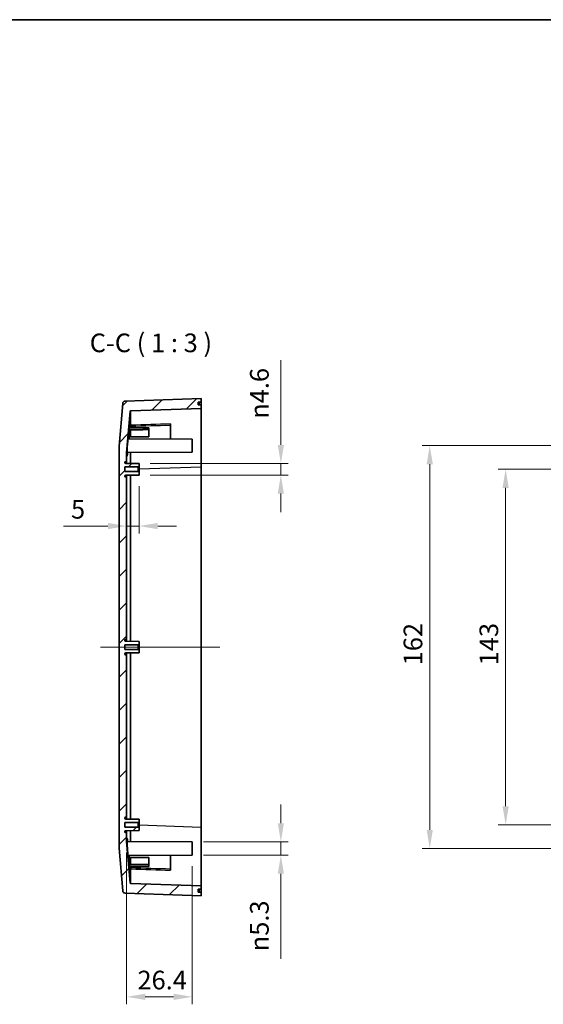
# Model space of a CAD drawing. Units: millimetres. Extents: x -29 to 5094, y 0 to 843.
# Drawn here: x 2533 to 2743, y 447 to 843 of the extents above; entities that cross this region are included whole.
import ezdxf

# ---------------------------------------------------------------- set-up
doc = ezdxf.new("R2010")
doc.units = ezdxf.units.MM
doc.header["$LTSCALE"] = 2.5
doc.layers.get('Defpoints').update_dxf_attribs({"lineweight": 25})
for name, color, linetype, lineweight in [('Border (ISO)', 7, 'Continuous', 35), ('Centerline (ISO)', 131, 'Continuous', 18), ('Dimension (ISO)', 7, 'Continuous', 18), ('Dimension (ISO) @ 1', 7, 'Continuous', 18), ('Hatch (ISO)', 1, 'Continuous', 18), ('Symbol (ISO)', 7, 'Continuous', 18), ('Visible (ISO)', 7, 'Continuous', 35), ('Visible Narrow (ISO)', 7, 'Continuous', 25)]:
    doc.layers.add(name, color=color, linetype=linetype, lineweight=lineweight)
doc.styles.add('Note Text (TK)', font='MS PGothic.ttf')
doc.dimstyles.new('Default - Method 1b (TK)', dxfattribs={"dimscale": 2.5, "dimtxt": 2.5, "dimasz": 2.5, "dimexe": 1, "dimexo": 1.5, "dimgap": 1, "dimtad": 1, "dimtoh": 1, "dimrnd": 1e-08, "dimdsep": 46, "dimtxsty": 'Note Text (TK)', "dimcen": 0.09, "dimdle": 5, "dimclrd": 100, "dimclre": 100, "dimclrt": 7, "dimadec": 1, "dimazin": 1, "dimtfac": 1, "dimtmove": 0, "dimatfit": 3, "dimfxl": 1, "dimtolj": 1, "dimlwd": -1, "dimlwe": -1, "dimarcsym": 0})

# ---------------------------------------------------------------- blocks, each defined once
blk = doc.blocks.new('図面枠 tk図枠')
at = {"layer": 'Border (ISO)'}
blk.add_line((14.5, 289), (405.5, 289), dxfattribs=at)
blk = doc.blocks.new('*D56')
at = {"layer": 'Defpoints', "color": 0}
for p in [(2580.71, 659.9), (2575.71, 639.37), (2575.71, 639.37)]:
    blk.add_point(p, dxfattribs=at)
at = {"layer": 'Dimension (ISO)', "color": 100}
for p, q in [((2580.71, 655.4), (2580.71, 636.37)), ((2568.21, 639.37), (2550.37, 639.37)), ((2580.71, 639.37), (2575.71, 639.37)), ((2588.21, 639.37), (2595.71, 639.37))]:
    blk.add_line(p, q, dxfattribs=at)
for points in [[(2568.21, 640.62), (2568.21, 638.12), (2575.71, 639.37)], [(2588.21, 640.62), (2588.21, 638.12), (2580.71, 639.37)]]:
    blk.add_solid(points, dxfattribs=at)
at = {"layer": 'Dimension (ISO)', "color": 7, "insert": (2553.37, 646.12), "char_height": 7.5, "attachment_point": 4, "style": 'Note Text (TK)'}
blk.add_mtext('\\A1;5', dxfattribs=at)
blk = doc.blocks.new('*D57')
at = {"layer": 'Defpoints', "color": 0}
for p in [(2580.71, 664.5), (2637.71, 664.5), (2580.71, 659.9)]:
    blk.add_point(p, dxfattribs=at)
at = {"layer": 'Dimension (ISO)', "color": 100}
for p, q in [((2637.71, 672), (2637.71, 706.13)), ((2585.21, 664.5), (2640.71, 664.5)), ((2637.71, 659.9), (2637.71, 664.5)), ((2585.21, 659.9), (2640.71, 659.9)), ((2637.71, 652.4), (2637.71, 644.9))]:
    blk.add_line(p, q, dxfattribs=at)
for points in [[(2636.46, 672), (2638.96, 672), (2637.71, 664.5)], [(2636.46, 652.4), (2638.96, 652.4), (2637.71, 659.9)]]:
    blk.add_solid(points, dxfattribs=at)
at = {"layer": 'Dimension (ISO)', "color": 7, "insert": (2629.07, 682.5), "char_height": 7.5, "attachment_point": 4, "rotation": 90, "style": 'Note Text (TK)'}
blk.add_mtext('\\A1;\\fAIGDT|b0|i0;n\\fＭＳ Ｐゴシック|b0|i0;4.6', dxfattribs=at)
blk = doc.blocks.new('*D58')
at = {"layer": 'Defpoints', "color": 0}
for p in [(2602.11, 512.35), (2637.71, 512.35), (2602.11, 507.05)]:
    blk.add_point(p, dxfattribs=at)
at = {"layer": 'Dimension (ISO)', "color": 100}
for p, q in [((2637.71, 519.85), (2637.71, 527.35)), ((2606.61, 512.35), (2640.71, 512.35)), ((2637.71, 512.35), (2637.71, 507.05)), ((2606.61, 507.05), (2640.71, 507.05)), ((2637.71, 499.55), (2637.71, 465.37))]:
    blk.add_line(p, q, dxfattribs=at)
for points in [[(2636.46, 519.85), (2638.96, 519.85), (2637.71, 512.35)], [(2636.46, 499.55), (2638.96, 499.55), (2637.71, 507.05)]]:
    blk.add_solid(points, dxfattribs=at)
at = {"layer": 'Dimension (ISO)', "color": 7, "insert": (2629.07, 468.37), "char_height": 7.5, "attachment_point": 4, "rotation": 90, "style": 'Note Text (TK)'}
blk.add_mtext('\\A1;{\\fAIGDT|b0|i0;\\ln}\\fＭＳ Ｐゴシック|b0|i0;5.3', dxfattribs=at)
blk = doc.blocks.new('*D59')
at = {"layer": 'Defpoints', "color": 0}
for p in [(2575.71, 512.54), (2602.11, 507.05), (2602.11, 450.05)]:
    blk.add_point(p, dxfattribs=at)
at = {"layer": 'Dimension (ISO)', "color": 100}
for p, q in [((2575.71, 508.04), (2575.71, 447.05)), ((2602.11, 502.55), (2602.11, 447.05)), ((2583.21, 450.05), (2594.61, 450.05))]:
    blk.add_line(p, q, dxfattribs=at)
for points in [[(2583.21, 451.3), (2583.21, 448.8), (2575.71, 450.05)], [(2594.61, 451.3), (2594.61, 448.8), (2602.11, 450.05)]]:
    blk.add_solid(points, dxfattribs=at)
at = {"layer": 'Dimension (ISO)', "color": 7, "insert": (2580.07, 456.8), "char_height": 7.5, "attachment_point": 4, "style": 'Note Text (TK)'}
blk.add_mtext('\\A1;26.4', dxfattribs=at)
blk = doc.blocks.new('*D60')
at = {"layer": 'Defpoints', "color": 0}
for p in [(2766.8, 671.7), (2697.55, 509.7), (2766.8, 509.7)]:
    blk.add_point(p, dxfattribs=at)
at = {"layer": 'Dimension (ISO)', "color": 100}
for p, q in [((2762.3, 671.7), (2694.55, 671.7)), ((2697.55, 664.2), (2697.55, 517.2)), ((2762.3, 509.7), (2694.55, 509.7))]:
    blk.add_line(p, q, dxfattribs=at)
for points in [[(2696.3, 664.2), (2698.8, 664.2), (2697.55, 671.7)], [(2696.3, 517.2), (2698.8, 517.2), (2697.55, 509.7)]]:
    blk.add_solid(points, dxfattribs=at)
at = {"layer": 'Dimension (ISO)', "color": 7, "insert": (2690.8, 583.37), "char_height": 7.5, "attachment_point": 4, "rotation": 90, "style": 'Note Text (TK)'}
blk.add_mtext('\\A1;162', dxfattribs=at)
blk = doc.blocks.new('*D61')
at = {"layer": 'Defpoints', "color": 0}
for p in [(2776.6, 662.2), (2728.05, 519.2), (2776.6, 519.2)]:
    blk.add_point(p, dxfattribs=at)
at = {"layer": 'Dimension (ISO)', "color": 100}
for p, q in [((2772.1, 662.2), (2725.05, 662.2)), ((2728.05, 654.7), (2728.05, 526.7)), ((2772.1, 519.2), (2725.05, 519.2))]:
    blk.add_line(p, q, dxfattribs=at)
for points in [[(2726.8, 654.7), (2729.3, 654.7), (2728.05, 662.2)], [(2726.8, 526.7), (2729.3, 526.7), (2728.05, 519.2)]]:
    blk.add_solid(points, dxfattribs=at)
at = {"layer": 'Dimension (ISO)', "color": 7, "insert": (2721.3, 583.37), "char_height": 7.5, "attachment_point": 4, "rotation": 90, "style": 'Note Text (TK)'}
blk.add_mtext('\\A1;143', dxfattribs=at)

msp = doc.modelspace()

# ---------------------------------------------------------------- hatches: boundary and pattern name
at = {"layer": 'Hatch (ISO)'}
h = msp.add_hatch(dxfattribs=at)
h.set_pattern_fill('ANSI31', color=256, scale=76.2, style=0)
h.set_pattern_definition([(45, (1902.753, -24), (-6.73519, 6.73519), [])])
edge = h.paths.add_edge_path()
edge.add_line((2604.5118, 493.2961), (2604.5118, 492.1961))
edge.add_line((2604.5118, 492.1961), (2605.7118, 492.1961))
edge.add_line((2605.7118, 492.1961), (2605.7118, 490.6961))
edge.add_line((2605.7118, 490.6961), (2575.099, 491.7651))
edge.add_ellipse((2575.1339, 492.7645), major_axis=(-0.9966, -0.0828), ratio=1, start_angle=0, end_angle=83.252989, ccw=False)
edge.add_line((2574.1373, 492.6817), (2572.7118, 509.8485))
edge.add_line((2572.7118, 509.8485), (2572.7118, 671.5437))
edge.add_line((2572.7118, 671.5437), (2574.1373, 688.7104))
edge.add_ellipse((2575.1339, 688.6277), major_axis=(-0.0349, 0.9994), ratio=1, start_angle=0, end_angle=83.252989, ccw=False)
edge.add_line((2575.099, 689.627), (2605.7118, 690.6961))
edge.add_line((2605.7118, 690.6961), (2605.7118, 689.1961))
edge.add_line((2605.7118, 689.1961), (2604.5118, 689.1961))
edge.add_line((2604.5118, 689.1961), (2604.5118, 688.0961))
edge.add_line((2604.5118, 688.0961), (2605.7118, 688.0961))
edge.add_line((2605.7118, 688.0961), (2605.7118, 686.6961))
edge.add_line((2605.7118, 686.6961), (2577.3774, 685.7066))
edge.add_ellipse((2577.3878, 685.4068), major_axis=(-0.299, 0.0248), ratio=1, start_angle=276.747011, end_angle=360)
edge.add_line((2577.0889, 685.4316), (2575.7118, 668.8484))
edge.add_line((2575.7118, 668.8484), (2575.7118, 665.5461))
edge.add_ellipse((2575.4118, 665.5461), major_axis=(0, -0.3), ratio=1, start_angle=0, end_angle=90, ccw=False)
edge.add_line((2575.4118, 665.2461), (2575.3318, 665.2461))
edge.add_ellipse((2575.3318, 664.8761), major_axis=(-0.37, 0), ratio=1, start_angle=270, end_angle=360)
edge.add_ellipse((2575.3313, 664.8942), major_axis=(-0.0019, -0.37), ratio=1, start_angle=273.115949, end_angle=360)
edge.add_line((2575.3294, 664.5242), (2580.7118, 664.4961))
edge.add_line((2580.7118, 664.4961), (2580.7118, 663.4461))
edge.add_line((2580.7118, 663.4461), (2580.4118, 663.1461))
edge.add_line((2580.4118, 663.1461), (2574.9618, 663.1461))
edge.add_line((2574.9618, 663.1461), (2574.9618, 661.2461))
edge.add_line((2574.9618, 661.2461), (2580.4118, 661.2461))
edge.add_line((2580.4118, 661.2461), (2580.7118, 660.9461))
edge.add_line((2580.7118, 660.9461), (2580.7118, 659.8961))
edge.add_line((2580.7118, 659.8961), (2575.3294, 659.8679))
edge.add_ellipse((2575.3313, 659.4979), major_axis=(-0.3696, 0.0182), ratio=1, start_angle=273.115949, end_angle=360)
edge.add_ellipse((2575.3318, 659.5161), major_axis=(0, -0.37), ratio=1, start_angle=270, end_angle=360)
edge.add_line((2575.3318, 659.1461), (2575.4118, 659.1461))
edge.add_ellipse((2575.4118, 658.8461), major_axis=(0.3, 0), ratio=1, start_angle=0, end_angle=90, ccw=False)
edge.add_line((2575.7118, 658.8461), (2575.7118, 594.0461))
edge.add_ellipse((2575.4118, 594.0461), major_axis=(0, -0.3), ratio=1, start_angle=0, end_angle=90, ccw=False)
edge.add_line((2575.4118, 593.7461), (2575.3318, 593.7461))
edge.add_ellipse((2575.3318, 593.3761), major_axis=(-0.37, 0), ratio=1, start_angle=270, end_angle=360)
edge.add_ellipse((2575.3313, 593.3942), major_axis=(-0.0019, -0.37), ratio=1, start_angle=273.115949, end_angle=360)
edge.add_line((2575.3294, 593.0242), (2580.7118, 592.9961))
edge.add_line((2580.7118, 592.9961), (2580.7118, 591.9461))
edge.add_line((2580.7118, 591.9461), (2580.4118, 591.6461))
edge.add_line((2580.4118, 591.6461), (2574.9618, 591.6461))
edge.add_line((2574.9618, 591.6461), (2574.9618, 589.7461))
edge.add_line((2574.9618, 589.7461), (2580.4118, 589.7461))
edge.add_line((2580.4118, 589.7461), (2580.7118, 589.4461))
edge.add_line((2580.7118, 589.4461), (2580.7118, 588.3961))
edge.add_line((2580.7118, 588.3961), (2575.3294, 588.3679))
edge.add_ellipse((2575.3313, 587.9979), major_axis=(-0.3696, 0.0182), ratio=1, start_angle=273.115949, end_angle=360)
edge.add_ellipse((2575.3318, 588.0161), major_axis=(0, -0.37), ratio=1, start_angle=270, end_angle=360)
edge.add_line((2575.3318, 587.6461), (2575.4118, 587.6461))
edge.add_ellipse((2575.4118, 587.3461), major_axis=(0.3, 0), ratio=1, start_angle=0, end_angle=90, ccw=False)
edge.add_line((2575.7118, 587.3461), (2575.7118, 522.5461))
edge.add_ellipse((2575.4118, 522.5461), major_axis=(0, -0.3), ratio=1, start_angle=0, end_angle=90, ccw=False)
edge.add_line((2575.4118, 522.2461), (2575.3318, 522.2461))
edge.add_ellipse((2575.3318, 521.8761), major_axis=(-0.37, 0), ratio=1, start_angle=270, end_angle=360)
edge.add_ellipse((2575.3313, 521.8942), major_axis=(-0.0019, -0.37), ratio=1, start_angle=273.115949, end_angle=360)
edge.add_line((2575.3294, 521.5242), (2580.7118, 521.4961))
edge.add_line((2580.7118, 521.4961), (2580.7118, 520.4461))
edge.add_line((2580.7118, 520.4461), (2580.4118, 520.1461))
edge.add_line((2580.4118, 520.1461), (2574.9618, 520.1461))
edge.add_line((2574.9618, 520.1461), (2574.9618, 518.2461))
edge.add_line((2574.9618, 518.2461), (2580.4118, 518.2461))
edge.add_line((2580.4118, 518.2461), (2580.7118, 517.9461))
edge.add_line((2580.7118, 517.9461), (2580.7118, 516.8961))
edge.add_line((2580.7118, 516.8961), (2575.3294, 516.8679))
edge.add_ellipse((2575.3313, 516.4979), major_axis=(-0.3696, 0.0182), ratio=1, start_angle=273.115949, end_angle=360)
edge.add_ellipse((2575.3318, 516.5161), major_axis=(0, -0.37), ratio=1, start_angle=270, end_angle=360)
edge.add_line((2575.3318, 516.1461), (2575.4118, 516.1461))
edge.add_ellipse((2575.4118, 515.8461), major_axis=(0.3, 0), ratio=1, start_angle=0, end_angle=90, ccw=False)
edge.add_line((2575.7118, 515.8461), (2575.7118, 512.5437))
edge.add_line((2575.7118, 512.5437), (2577.0889, 495.9605))
edge.add_ellipse((2577.3878, 495.9853), major_axis=(-0.0105, -0.2998), ratio=1, start_angle=276.747011, end_angle=360)
edge.add_line((2577.3774, 495.6855), (2605.7118, 494.6961))
edge.add_line((2605.7118, 494.6961), (2605.7118, 493.2961))
edge.add_line((2605.7118, 493.2961), (2604.5118, 493.2961))

# ---------------------------------------------------------------- linework, layer by layer
at = {"layer": 'Centerline (ISO)', "linetype": 'Continuous'}
msp.add_line((2565.2118, 590.6961), (2613.2118, 590.6961), dxfattribs=at)
at = {"layer": 'Visible (ISO)'}
for p, q in [((2605.7118, 690.6961), (2575.099, 689.627)), ((2604.5118, 689.1961), (2604.5118, 688.0961)), ((2604.5118, 689.1961), (2605.7118, 689.1961)), ((2605.7118, 689.1961), (2605.7118, 690.6961)), ((2605.7118, 689.1961), (2605.7118, 688.0961)), ((2574.1373, 688.7104), (2572.7118, 671.5437)), ((2575.7118, 668.8484), (2577.0889, 685.4316)), ((2577.3774, 685.7066), (2605.7118, 686.6961)), ((2605.7118, 688.0961), (2604.5118, 688.0961)), ((2605.7118, 686.6961), (2605.7118, 688.0961)), ((2605.7118, 663.2104), (2605.7118, 686.6961)), ((2584.7118, 678.9155), (2584.7118, 675.2481)), ((2593.4118, 679.996), (2593.4118, 680.4338)), ((2593.4118, 674.3916), (2593.4118, 679.996)), ((2602.1118, 674.3461), (2576.2799, 674.4813)), ((2602.1118, 674.3461), (2602.1118, 669.0461)), ((2572.7118, 671.5437), (2572.7118, 509.8485)), ((2572.7118, 671.5437), (2572.7118, 671.5437)), ((2575.3318, 665.2461), (2575.4118, 665.2461)), ((2575.7118, 665.5461), (2575.7118, 668.8484)), ((2575.7118, 664.5222), (2575.7118, 665.5461)), ((2575.8822, 668.9087), (2575.8821, 668.9087)), ((2602.1118, 669.0461), (2575.883, 668.9087)), ((2574.9618, 661.2461), (2574.9618, 663.1461)), ((2574.9618, 663.1461), (2580.4118, 663.1461)), ((2580.4118, 661.2461), (2574.9618, 661.2461)), ((2580.7118, 664.4961), (2575.3294, 664.5242)), ((2580.4118, 663.1461), (2580.7118, 663.4461)), ((2580.4118, 663.1461), (2580.4118, 661.2461)), ((2580.7118, 660.9461), (2580.4118, 661.2461)), ((2580.7118, 663.4461), (2580.7118, 664.4961)), ((2580.7118, 660.9461), (2580.7118, 663.4461)), ((2605.7118, 663.2104), (2605.7118, 518.1818)), ((2575.3294, 659.8679), (2580.7118, 659.8961)), ((2575.4118, 659.1461), (2575.3318, 659.1461)), ((2575.7118, 658.8461), (2575.7118, 659.8699)), ((2575.7118, 594.0461), (2575.7118, 658.8461)), ((2580.7118, 659.8961), (2580.7118, 660.9461)), ((2575.7118, 593.0222), (2575.7118, 594.0461)), ((2574.9618, 589.7461), (2574.9618, 591.6461)), ((2574.9618, 591.6461), (2580.4118, 591.6461)), ((2580.7118, 592.9961), (2575.3294, 593.0242)), ((2575.3318, 593.7461), (2575.4118, 593.7461)), ((2580.4118, 591.6461), (2580.7118, 591.9461)), ((2580.4118, 591.6461), (2580.4118, 589.7461)), ((2580.7118, 591.9461), (2580.7118, 592.9961)), ((2580.7118, 589.4461), (2580.7118, 591.9461)), ((2580.4118, 589.7461), (2574.9618, 589.7461)), ((2575.3294, 588.3679), (2580.7118, 588.3961)), ((2575.4118, 587.6461), (2575.3318, 587.6461)), ((2575.7118, 587.3461), (2575.7118, 588.3699)), ((2575.7118, 522.5461), (2575.7118, 587.3461)), ((2580.7118, 589.4461), (2580.4118, 589.7461)), ((2580.7118, 588.3961), (2580.7118, 589.4461)), ((2574.9618, 518.2461), (2574.9618, 520.1461)), ((2574.9618, 520.1461), (2580.4118, 520.1461)), ((2580.7118, 521.4961), (2575.3294, 521.5242)), ((2575.3318, 522.2461), (2575.4118, 522.2461)), ((2575.7118, 521.5222), (2575.7118, 522.5461)), ((2580.4118, 520.1461), (2580.7118, 520.4461)), ((2580.4118, 520.1461), (2580.4118, 518.2461)), ((2580.7118, 520.4461), (2580.7118, 521.4961)), ((2580.7118, 517.9461), (2580.7118, 520.4461)), ((2580.4118, 518.2461), (2574.9618, 518.2461)), ((2575.3294, 516.8679), (2580.7118, 516.8961)), ((2575.4118, 516.1461), (2575.3318, 516.1461)), ((2575.7118, 515.8461), (2575.7118, 516.8699)), ((2575.7118, 512.5437), (2575.7118, 515.8461)), ((2580.7118, 517.9461), (2580.4118, 518.2461)), ((2580.7118, 516.8961), (2580.7118, 517.9461)), ((2605.7118, 494.6961), (2605.7118, 518.1818)), ((2577.0889, 495.9605), (2575.7118, 512.5437)), ((2575.8823, 512.4834), (2575.8821, 512.4834)), ((2602.1118, 512.3461), (2575.8831, 512.4834)), ((2602.1118, 512.3461), (2602.1118, 507.0461)), ((2572.7118, 509.8485), (2574.1373, 492.6817)), ((2572.7118, 509.8485), (2572.7118, 509.8485)), ((2602.1118, 507.0461), (2576.2798, 506.9108)), ((2593.4118, 501.3961), (2593.4118, 507.0005)), ((2584.7118, 506.144), (2584.7118, 502.4766)), ((2593.4118, 500.9584), (2593.4118, 501.3961)), ((2605.7118, 494.6961), (2577.3774, 495.6855)), ((2575.099, 491.7651), (2605.7118, 490.6961)), ((2604.5118, 493.2961), (2604.5118, 492.1961)), ((2604.5118, 493.2961), (2605.7118, 493.2961)), ((2605.7118, 492.1961), (2604.5118, 492.1961)), ((2605.7118, 493.2961), (2605.7118, 494.6961)), ((2605.7118, 493.2961), (2605.7118, 492.1961)), ((2605.7118, 490.6961), (2605.7118, 492.1961))]:
    msp.add_line(p, q, dxfattribs=at)
for centre, radius, start, end in [((2575.1339, 688.6277), 1, 92, 175.252989), ((2577.3878, 685.4068), 0.3, 92, 175.252989), ((2575.3318, 664.8761), 0.37, 90, 180), ((2575.4118, 665.5461), 0.3, 270, 0), ((2575.3313, 664.8942), 0.37, 182.815949, 269.7), ((2575.3313, 659.4979), 0.37, 90.3, 177.184051), ((2575.3318, 659.5161), 0.37, 180, 270), ((2575.4118, 658.8461), 0.3, 0, 90), ((2575.4118, 594.0461), 0.3, 270, 0), ((2575.3318, 593.3761), 0.37, 90, 180), ((2575.3313, 593.3942), 0.37, 182.815949, 269.7), ((2575.3313, 587.9979), 0.37, 90.3, 177.184051), ((2575.3318, 588.0161), 0.37, 180, 270), ((2575.4118, 587.3461), 0.3, 0, 90), ((2575.3318, 521.8761), 0.37, 90, 180), ((2575.3313, 521.8942), 0.37, 182.815949, 269.7), ((2575.4118, 522.5461), 0.3, 270, 0), ((2575.3313, 516.4979), 0.37, 90.3, 177.184051), ((2575.3318, 516.5161), 0.37, 180, 270), ((2575.4118, 515.8461), 0.3, 0, 90), ((2577.3878, 495.9853), 0.3, 184.747011, 268), ((2575.1339, 492.7645), 1, 184.747011, 268)]:
    msp.add_arc(centre, radius, start, end, dxfattribs=at)
for points, knots in [([(2576.6015, 675.5592), (2576.6042, 675.6267), (2576.607, 675.6956), (2576.6234, 676.0615), (2576.6411, 676.3745), (2576.6853, 677.041), (2576.7121, 677.3886), (2576.7404, 677.7125), (2576.7566, 677.8973), (2576.7731, 678.0728), (2576.8063, 678.398), (2576.8227, 678.5468), (2576.8651, 678.895), (2576.8901, 679.0642), (2576.9344, 679.2876), (2576.9536, 679.3444), (2576.9872, 679.3478), (2577.0008, 679.2842), (2577.0114, 679.1369), (2577.0128, 679.1136), (2577.0141, 679.0886)], [-0.222901083, -0.222901083, -0.222901083, -0.222901083, -0.200416732, -0.200416732, -0.105564205, -0.105564205, 0, 0, 0, 0.060229667, 0.060229667, 0.120276284, 0.120276284, 0.218213721, 0.218213721, 0.312067591, 0.312067591, 0.414172264, 0.414172264, 0.431655153, 0.431655153, 0.431655153, 0.431655153]), ([(2577.0096, 677.837), (2577.0023, 677.5899), (2576.992, 677.3258), (2576.9626, 676.7106), (2576.9421, 676.3613), (2576.9, 675.7638), (2576.8798, 675.514), (2576.8586, 675.2854)], [-1.059500619, -1.059500619, -1.059500619, -1.059500619, -0.977191738, -0.977191738, -0.873012791, -0.873012791, -0.791477079, -0.791477079, -0.791477079, -0.791477079]), ([(2577.3162, 678.1106), (2577.2767, 678.1105), (2577.2373, 678.1032), (2577.1655, 678.0771), (2577.1329, 678.0586), (2577.0741, 678.0085), (2577.0512, 677.9768), (2577.0198, 677.9109), (2577.0107, 677.8743), (2577.0096, 677.837)], [-0.0454650174, -0.0454650174, -0.0454650174, -0.0454650174, -0.0347576543, -0.0347576543, -0.0243376536, -0.0243376536, -0.012389317, -0.012389317, -0.0000042814, -0.0000042814, -0.0000042814, -0.0000042814]), ([(2577.0142, 679.0886), (2577.0147, 679.0787), (2577.0177, 679.0686), (2577.0281, 679.0484), (2577.0356, 679.0383), (2577.0572, 679.0162), (2577.0777, 678.9986), (2577.1418, 678.9673), (2577.1766, 678.9557), (2577.2482, 678.9409), (2577.2845, 678.937), (2577.3209, 678.9369)], [-0.0609774741, -0.0609774741, -0.0609774741, -0.0609774741, -0.049252886, -0.049252886, -0.0376051625, -0.0376051625, -0.0230490554, -0.0230490554, -0.0109197528, -0.0109197528, 0, 0, 0, 0]), ([(2576.4404, 675.6027), (2576.4404, 675.6027), (2576.4382, 675.5965), (2576.4291, 675.5634), (2576.4194, 675.5203), (2576.3913, 675.368), (2576.3706, 675.2313), (2576.3207, 674.8507), (2576.2898, 674.5811), (2576.2244, 673.9536), (2576.189, 673.584), (2576.1186, 672.7976), (2576.0829, 672.371), (2576.0163, 671.5149), (2575.9847, 671.0746), (2575.9325, 670.2423), (2575.9115, 669.8398), (2575.8851, 669.1274), (2575.8793, 668.807), (2575.8845, 668.2908), (2575.8952, 668.0831), (2575.9177, 667.8858), (2575.9264, 667.8372), (2575.9341, 667.8063), (2575.9357, 667.8015), (2575.9357, 667.8015)], [0.06908906, 0.06908906, 0.06908906, 0.06908906, 0.09302402, 0.09302402, 0.14791337, 0.14791337, 0.24180573, 0.24180573, 0.36238285, 0.36238285, 0.48937187, 0.48937187, 0.61791385, 0.61791385, 0.74757707, 0.74757707, 0.87641112, 0.87641112, 1.00307991, 1.00307991, 1.12697794, 1.12697794, 1.18533989, 1.18533989, 1.20631774, 1.20631774, 1.20631774, 1.20631774]), ([(2576.8938, 675.2834), (2576.8717, 675.2835), (2576.8497, 675.2858), (2576.8067, 675.2946), (2576.7859, 675.301), (2576.7367, 675.3217), (2576.7065, 675.3396), (2576.6535, 675.3901), (2576.6333, 675.4204), (2576.6065, 675.4867), (2576.6002, 675.5228), (2576.6016, 675.5592)], [-0.0518393025, -0.0518393025, -0.0518393025, -0.0518393025, -0.0438210996, -0.0438210996, -0.0358135995, -0.0358135995, -0.0239485108, -0.0239485108, -0.0120854597, -0.0120854597, -0.0000020158, -0.0000020158, -0.0000020158, -0.0000020158]), ([(2575.9361, 513.5895), (2575.9361, 513.5895), (2575.9338, 513.5828), (2575.9253, 513.5472), (2575.9173, 513.5017), (2575.8992, 513.345), (2575.8901, 513.2074), (2575.8793, 512.8305), (2575.8801, 512.5673), (2575.8948, 511.9573), (2575.9095, 511.5989), (2575.9512, 510.8274), (2575.9791, 510.4027), (2576.0402, 509.5594), (2576.074, 509.1305), (2576.1438, 508.3036), (2576.1807, 507.8962), (2576.2509, 507.1751), (2576.2853, 506.85), (2576.3485, 506.3168), (2576.3785, 506.1008), (2576.4154, 505.8912), (2576.4266, 505.8392), (2576.4376, 505.7977), (2576.4404, 505.7895), (2576.4404, 505.7895)], [0.07559758, 0.07559758, 0.07559758, 0.07559758, 0.10094956, 0.10094956, 0.15624529, 0.15624529, 0.24741177, 0.24741177, 0.36253137, 0.36253137, 0.48504408, 0.48504408, 0.61265329, 0.61265329, 0.73922574, 0.73922574, 0.86945734, 0.86945734, 0.99779512, 0.99779512, 1.12609221, 1.12609221, 1.18680818, 1.18680818, 1.21434119, 1.21434119, 1.21434119, 1.21434119]), ([(2576.6016, 505.833), (2576.6008, 505.855), (2576.6027, 505.8769), (2576.612, 505.9192), (2576.6193, 505.9395), (2576.6438, 505.9879), (2576.6642, 506.0145), (2576.7189, 506.0608), (2576.7521, 506.0789), (2576.8217, 506.1025), (2576.8577, 506.1086), (2576.8938, 506.1087)], [-0.0489617885, -0.0489617885, -0.0489617885, -0.0489617885, -0.0413335814, -0.0413335814, -0.0338294219, -0.0338294219, -0.0224692885, -0.0224692885, -0.0108470641, -0.0108470641, 0, 0, 0, 0]), ([(2577.0141, 502.3036), (2577.0125, 502.272), (2577.0107, 502.2432), (2576.9992, 502.0981), (2576.9855, 502.0402), (2576.9496, 502.053), (2576.9276, 502.128), (2576.8776, 502.4073), (2576.8499, 502.6104), (2576.793, 503.1113), (2576.7645, 503.4018), (2576.7107, 504.0224), (2576.6859, 504.3448), (2576.6422, 504.998), (2576.6237, 505.3234), (2576.61, 505.6301), (2576.6073, 505.6917), (2576.6047, 505.7523), (2576.6021, 505.819), (2576.6018, 505.826), (2576.6015, 505.833)], [-0.632709958, -0.632709958, -0.632709958, -0.632709958, -0.610646223, -0.610646223, -0.509550809, -0.509550809, -0.405033263, -0.405033263, -0.299316845, -0.299316845, -0.19641261, -0.19641261, -0.098423454, -0.098423454, 0, 0, 0, 0.019742557, 0.019742557, 0.022064073, 0.022064073, 0.022064073, 0.022064073]), ([(2576.8586, 506.1067), (2576.8837, 505.8372), (2576.9071, 505.5392), (2576.9484, 504.9238), (2576.9661, 504.6119), (2576.9928, 504.0452), (2577.0025, 503.7923), (2577.0096, 503.5551)], [-1.081344863, -1.081344863, -1.081344863, -1.081344863, -0.985541772, -0.985541772, -0.89250073, -0.89250073, -0.813472247, -0.813472247, -0.813472247, -0.813472247]), ([(2577.0096, 503.5551), (2577.0102, 503.5346), (2577.0132, 503.5143), (2577.0237, 503.4751), (2577.0311, 503.4561), (2577.0544, 503.4118), (2577.0756, 503.3817), (2577.1372, 503.3305), (2577.172, 503.3117), (2577.2436, 503.2878), (2577.2798, 503.2817), (2577.3162, 503.2815)], [-0.0550615158, -0.0550615158, -0.0550615158, -0.0550615158, -0.0457678332, -0.0457678332, -0.0365326507, -0.0365326507, -0.0230530209, -0.0230530209, -0.0109240904, -0.0109240904, 0, 0, 0, 0]), ([(2577.3209, 502.4552), (2577.3009, 502.4552), (2577.2809, 502.454), (2577.2417, 502.4495), (2577.2225, 502.4462), (2577.1688, 502.4339), (2577.1363, 502.4225), (2577.0792, 502.3938), (2577.0558, 502.3761), (2577.024, 502.3399), (2577.0151, 502.3213), (2577.0142, 502.3036)], [-0.0484792538, -0.0484792538, -0.0484792538, -0.0484792538, -0.0425000847, -0.0425000847, -0.0364886603, -0.0364886603, -0.0249831104, -0.0249831104, -0.0123882585, -0.0123882585, -0.0000029709, -0.0000029709, -0.0000029709, -0.0000029709])]:
    msp.add_open_spline(points, degree=3, knots=knots, dxfattribs=at)
for points, weights in [([(2584.7118, 678.144), (2581.008, 678.1274), (2577.3162, 678.1106)], [1, 0.999966195567, 0.999988314809]), ([(2577.3209, 678.9369), (2581.0103, 678.9263), (2584.7118, 678.9155)], [0.999988336953, 0.999966241509, 1]), ([(2584.7118, 675.2481), (2580.796, 675.2657), (2576.8938, 675.2834)], [1, 0.999964287444, 0.999991081949]), ([(2576.8938, 506.1087), (2580.796, 506.1264), (2584.7118, 506.144)], [0.999991081959, 0.999964287487, 1]), ([(2577.3162, 503.2815), (2581.008, 503.2647), (2584.7118, 503.2481)], [0.999988314719, 0.999966195306, 1]), ([(2584.7118, 502.4766), (2581.0103, 502.4658), (2577.3209, 502.4552)], [1, 0.999966241706, 0.999988337021])]:
    msp.add_rational_spline(points, weights, degree=2, dxfattribs=at)
at = {"layer": 'Visible Narrow (ISO)'}
for p, q in [((2605.0118, 688.0961), (2605.0118, 689.1961)), ((2577.0096, 677.837), (2577.015, 677.883)), ((2575.3318, 664.5242), (2575.3318, 665.2461)), ((2575.4118, 665.2461), (2575.4118, 664.5238)), ((2575.8808, 668.5446), (2575.8807, 668.5443)), ((2580.7118, 662.3374), (2605.7118, 663.2104)), ((2575.3318, 659.1461), (2575.3318, 659.8679)), ((2575.4118, 659.8683), (2575.4118, 659.1461)), ((2577.0889, 659.8771), (2577.0889, 593.015)), ((2577.3774, 593.0135), (2577.3774, 659.8786)), ((2575.3318, 593.0242), (2575.3318, 593.7461)), ((2575.4118, 593.7461), (2575.4118, 593.0238)), ((2575.3318, 587.6461), (2575.3318, 588.3679)), ((2575.4118, 588.3683), (2575.4118, 587.6461)), ((2577.0889, 588.3771), (2577.0889, 521.515)), ((2577.3774, 521.5135), (2577.3774, 588.3786)), ((2575.3318, 521.5242), (2575.3318, 522.2461)), ((2575.4118, 522.2461), (2575.4118, 521.5238)), ((2605.7118, 518.1818), (2580.7118, 519.0548)), ((2575.3318, 516.1461), (2575.3318, 516.8679)), ((2575.4118, 516.8683), (2575.4118, 516.1461)), ((2577.015, 503.5092), (2577.0096, 503.5551)), ((2605.0118, 492.1961), (2605.0118, 493.2961))]:
    msp.add_line(p, q, dxfattribs=at)
for centre, major_axis, ratio, start_param, end_param in [((2577.3874, 679.7039), (-0.298, 0.0349), 0.70500647, 0.0765836, 1.64784018), ((2577.3874, 679.7039), (-0.3, 0), 0.75398878, 4.7616254, 6.20048928), ((2577.3874, 679.7039), (-0.0094, 0.2999), 0.03882948, 0.71628398, 2.35545322), ((2576.8471, 675.0817), (-0.298, 0.0348), 0.70501641, 0.07418326, 1.6476596), ((2576.8471, 506.3104), (-0.298, -0.0348), 0.70501641, 4.63552571, 6.20900205), ((2577.3874, 501.6883), (-0.298, -0.0349), 0.70500647, 4.63534513, 6.20660171), ((2577.3874, 501.6883), (-0.3, 0), 0.75398878, 0.08269603, 1.52155991), ((2577.3874, 501.6883), (0.0094, 0.2999), 0.03882948, 0.78613944, 2.42530868)]:
    msp.add_ellipse(centre, major_axis=major_axis, ratio=ratio, start_param=start_param, end_param=end_param, dxfattribs=at)
for points, knots in [([(2577.0889, 685.4316), (2577.0888, 685.4316), (2577.0885, 684.2802), (2577.0884, 681.2837), (2577.0884, 679.7225)], [-3.64303561, -3.64303561, -3.64303561, -3.64303561, -2.69343534, -1.98123514, -1.98123514, -1.98123514, -1.98123514]), ([(2577.3726, 679.9298), (2577.3727, 681.5094), (2577.3731, 682.8083), (2577.3737, 683.7654), (2577.3745, 685.0415), (2577.3758, 685.7066), (2577.3774, 685.7066)], [1.98123514, 1.98123514, 1.98123514, 1.98123514, 2.69343534, 2.69343534, 2.69343534, 3.64303561, 3.64303561, 3.64303561, 3.64303561]), ([(2576.5481, 675.1009), (2576.5422, 675.4017), (2576.5289, 675.601), (2576.5079, 675.686), (2576.507, 675.6893), (2576.4864, 675.7596), (2576.4607, 675.7216), (2576.4296, 675.5792), (2576.4292, 675.5774), (2576.3981, 675.4336), (2576.3624, 675.1909), (2576.3208, 674.8446), (2576.3181, 674.8225), (2576.2778, 674.48), (2576.2371, 674.087), (2576.1907, 673.5961), (2576.1858, 673.5436), (2576.1414, 673.0641), (2576.1014, 672.5995), (2576.057, 672.0408), (2576.0504, 671.9559), (2576.0193, 671.5531), (2575.9961, 671.2335), (2575.9593, 670.6807), (2575.9448, 670.4447), (2575.9252, 670.0893), (2575.9188, 669.9645), (2575.8951, 669.4625), (2575.8838, 669.1129), (2575.8783, 668.5246), (2575.8833, 668.2818), (2575.8996, 668.0206), (2575.9051, 667.9562), (2575.9194, 667.8331), (2575.9286, 667.7781), (2575.9415, 667.7245), (2575.9444, 667.714), (2575.9692, 667.6327), (2575.9951, 667.6152), (2576.0574, 667.6956), (2576.0947, 667.8147), (2576.1364, 668.0255), (2576.1403, 668.0459), (2576.1833, 668.2795), (2576.2226, 668.5666), (2576.2601, 668.9107)], [-3.73421145, -3.73421145, -3.73421145, -3.73421145, -3.56494414, -3.56494414, -3.55755507, -3.55755507, -3.3976956, -3.3976956, -3.39567814, -3.39567814, -3.23705302, -3.23705302, -3.22642422, -3.22642422, -3.07504008, -3.07504008, -3.05716111, -3.05716111, -2.91352374, -2.91352374, -2.88789559, -2.88789559, -2.79214115, -2.79214115, -2.7186444, -2.7186444, -2.67758538, -2.67758538, -2.54936643, -2.54936643, -2.42717679, -2.42717679, -2.38009711, -2.38009711, -2.32365972, -2.32365972, -2.30826559, -2.30826559, -2.19319322, -2.19319322, -2.05572804, -2.05572804, -2.0416524, -2.0416524, -1.89948734, -1.89948734, -1.89948734, -1.89948734]), ([(2576.5481, 675.1009), (2576.5417, 675.0565), (2576.5072, 675.015), (2576.4525, 674.986), (2576.4291, 674.9736), (2576.4019, 674.9636), (2576.3726, 674.9562), (2576.36, 674.9531), (2576.3471, 674.9504), (2576.3339, 674.9483)], [0, 0, 0, 0, 0.0453505901, 0.0453505901, 0.0453505901, 0.0647865573, 0.0647865573, 0.0647865573, 0.0730915703, 0.0730915703, 0.0730915703, 0.0730915703]), ([(2576.3786, 674.4808), (2576.419, 674.4875), (2576.5199, 674.5122), (2576.7349, 674.6165), (2576.8331, 674.7631), (2576.8455, 674.8696)], [-0.0772786043, -0.0772786043, -0.0772786043, -0.0772786043, -0.0647865573, -0.0453505901, 0, 0, 0, 0]), ([(2576.2602, 512.4814), (2576.2241, 512.8122), (2576.1863, 513.0905), (2576.1472, 513.3087), (2576.1457, 513.3169), (2576.1055, 513.5352), (2576.067, 513.6725), (2576.0246, 513.7409), (2576.0175, 513.7492), (2575.9897, 513.7689), (2575.9702, 513.7521), (2575.9369, 513.6605), (2575.9229, 513.5892), (2575.9066, 513.4494), (2575.9022, 513.4021), (2575.8901, 513.2375), (2575.8844, 513.1031), (2575.88, 512.837), (2575.8798, 512.7147), (2575.8838, 512.3104), (2575.8931, 511.9982), (2575.9149, 511.5035), (2575.923, 511.3416), (2575.9427, 510.9839), (2575.9547, 510.7867), (2575.9786, 510.4202), (2575.9901, 510.252), (2576.0182, 509.8573), (2576.0352, 509.6301), (2576.0901, 508.9277), (2576.13, 508.4577), (2576.1734, 507.9825), (2576.1772, 507.9419), (2576.2201, 507.4789), (2576.2588, 507.0935), (2576.302, 506.7078), (2576.3088, 506.6488), (2576.3464, 506.329), (2576.3754, 506.1154), (2576.411, 505.9048), (2576.4201, 505.8567), (2576.4488, 505.7241), (2576.4666, 505.6743), (2576.492, 505.6642), (2576.5009, 505.678), (2576.5289, 505.7911), (2576.5422, 505.9904), (2576.5481, 506.2913)], [-3.19838661, -3.19838661, -3.19838661, -3.19838661, -3.06165668, -3.06165668, -3.0562293, -3.0562293, -2.91565882, -2.91565882, -2.88695608, -2.88695608, -2.79966997, -2.79966997, -2.71770938, -2.71770938, -2.68197167, -2.68197167, -2.60485276, -2.60485276, -2.54896707, -2.54896707, -2.43279175, -2.43279175, -2.37920204, -2.37920204, -2.31744498, -2.31744498, -2.26634225, -2.26634225, -2.19818831, -2.19818831, -2.05424272, -2.05424272, -2.04068973, -2.04068973, -1.89826287, -1.89826287, -1.87140606, -1.87140606, -1.74697711, -1.74697711, -1.70216706, -1.70216706, -1.59886089, -1.59886089, -1.53289234, -1.53289234, -1.36362422, -1.36362422, -1.36362422, -1.36362422]), ([(2576.8455, 506.5225), (2576.8331, 506.629), (2576.7252, 506.7904), (2576.5005, 506.8875), (2576.3985, 506.9082), (2576.3791, 506.9113)], [-0.0907011531, -0.0907011531, -0.0907011531, -0.0907011531, -0.0453505766, -0.0194359614, -0.0134737222, -0.0134737222, -0.0134737222, -0.0134737222]), ([(2576.334, 506.444), (2576.3369, 506.4435), (2576.3808, 506.436), (2576.4874, 506.4008), (2576.5417, 506.3356), (2576.5481, 506.2913)], [0.0176010531, 0.0176010531, 0.0176010531, 0.0176010531, 0.0194359614, 0.0453505766, 0.0907011531, 0.0907011531, 0.0907011531, 0.0907011531]), ([(2577.0884, 501.6696), (2577.0884, 499.588), (2577.0885, 496.8167), (2577.0888, 495.9605), (2577.0889, 495.9605)], [-1.66180047, -1.66180047, -1.66180047, -1.66180047, -0.7122002, 0, 0, 0, 0]), ([(2577.3774, 495.6855), (2577.3762, 495.6856), (2577.3752, 496.0575), (2577.3744, 496.7842), (2577.3734, 497.753), (2577.3727, 499.3561), (2577.3726, 501.4624)], [0, 0, 0, 0, 0.7122002, 0.7122002, 0.7122002, 1.66180047, 1.66180047, 1.66180047, 1.66180047])]:
    msp.add_open_spline(points, degree=3, knots=knots, dxfattribs=at)
for points in [[(2577.0884, 679.7225), (2577.0637, 679.5112), (2577.0389, 679.2999), (2577.0142, 679.0887)], [(2577.0884, 678.0194), (2577.0884, 677.1639), (2577.0884, 676.2478), (2577.0884, 675.2825)], [(2577.3209, 678.9369), (2577.3425, 679.1219), (2577.3641, 679.3068), (2577.3858, 679.4917)], [(2593.4118, 680.4338), (2588.0654, 680.2658), (2582.719, 680.0978), (2577.3726, 679.9298)], [(2577.3729, 675.28), (2577.3727, 676.2784), (2577.3726, 677.2261), (2577.3726, 678.1108)], [(2577.3858, 679.4917), (2582.7278, 679.6599), (2588.0698, 679.8279), (2593.4118, 679.996)], [(2576.6016, 675.5591), (2576.5838, 675.4064), (2576.5659, 675.2536), (2576.5481, 675.1009)], [(2576.8455, 674.8696), (2576.8616, 675.0075), (2576.8777, 675.1455), (2576.8938, 675.2834)], [(2575.9339, 668.9092), (2575.9168, 668.778), (2575.8994, 668.6582), (2575.8819, 668.5513)], [(2577.0886, 668.915), (2577.0887, 667.4813), (2577.0887, 666.0052), (2577.0888, 664.515)], [(2577.3763, 664.5135), (2577.3757, 666.0041), (2577.3751, 667.4809), (2577.3746, 668.9165)], [(2577.0888, 516.8771), (2577.0887, 515.387), (2577.0887, 513.9113), (2577.0886, 512.4771)], [(2577.3746, 512.4761), (2577.3751, 513.9119), (2577.3756, 515.3884), (2577.3763, 516.8788)], [(2575.8817, 512.8417), (2575.8993, 512.7346), (2575.9168, 512.6146), (2575.934, 512.4831)], [(2576.5481, 506.2913), (2576.5659, 506.1385), (2576.5838, 505.9857), (2576.6016, 505.833)], [(2576.8938, 506.1087), (2576.8777, 506.2467), (2576.8616, 506.3846), (2576.8455, 506.5225)], [(2577.0884, 506.1096), (2577.0884, 505.1443), (2577.0884, 504.2284), (2577.0884, 503.3728)], [(2577.3726, 503.2813), (2577.3726, 504.1659), (2577.3727, 505.1131), (2577.3729, 506.1113)], [(2577.0142, 502.3035), (2577.0389, 502.0922), (2577.0637, 501.8809), (2577.0884, 501.6696)], [(2577.3858, 501.9004), (2577.3641, 502.0853), (2577.3425, 502.2703), (2577.3209, 502.4552)], [(2577.3726, 501.4624), (2582.719, 501.2943), (2588.0654, 501.1263), (2593.4118, 500.9584)], [(2593.4118, 501.3961), (2588.0698, 501.5642), (2582.7278, 501.7323), (2577.3858, 501.9004)]]:
    msp.add_open_spline(points, degree=3, dxfattribs=at)

# ---------------------------------------------------------------- block references
at = {"xscale": 3, "yscale": 3, "zscale": 3}
msp.add_blockref('図面枠 tk図枠', (1902.7533, -24), dxfattribs=at)

# ---------------------------------------------------------------- texts
at = {"layer": 'Symbol (ISO)', "color": 7, "insert": (2560.8926, 706.9461), "char_height": 7.5, "attachment_point": 7, "style": 'Note Text (TK)'}
msp.add_mtext('C-C ( 1 : 3 )', dxfattribs=at)

# ---------------------------------------------------------------- dimensions: what is measured, and where the dimension line sits
at = {"layer": 'Dimension (ISO) @ 1', "color": 100}
for base, p1, p2, text, picture, middle in [((2637.7118, 664.4961), (2580.7118, 659.8961), (2580.7118, 664.4961), '\\fAIGDT|b0|i0;n\\fＭＳ Ｐゴシック|b0|i0;<>', '*D57', (2637.7118, 692.8109)), ((2637.7118, 512.3461), (2602.1118, 507.0461), (2602.1118, 512.3461), '{\\fAIGDT|b0|i0;\\ln}\\fＭＳ Ｐゴシック|b0|i0;<>', '*D58', (2637.7118, 478.71))]:
    dim = msp.add_linear_dim(base=base, p1=p1, p2=p2, angle=90, text=text, dimstyle='Default - Method 1b (TK)', override={"dimscale": 1, "dimtxt": 7.5, "dimasz": 7.5, "dimexe": 3, "dimexo": 4.5, "dimgap": 3, "dimtoh": 0, "dimdec": 2, "dimcen": 0.27, "dimtol": 0, "dimlim": 0, "dimtp": 0, "dimtm": 0, "dimtdec": 2, "dimtix": 0, "dimtofl": 1, "dimtmove": 0, "dimatfit": 1}, dxfattribs=at)
    dim.commit()
    dim.dimension.update_dxf_attribs({"geometry": picture, "text_midpoint": middle, "dimtype": 160})
for base, p1, p2, picture, middle in [((2697.5498, 509.6961), (2766.7998, 671.6961), (2766.7998, 509.6961), '*D60', (2697.5498, 590.6961)), ((2728.0498, 519.1961), (2776.5998, 662.1961), (2776.5998, 519.1961), '*D61', (2728.0498, 590.6961))]:
    dim = msp.add_linear_dim(base=base, p1=p1, p2=p2, angle=90, dimstyle='Default - Method 1b (TK)', override={"dimscale": 1, "dimtxt": 7.5, "dimasz": 7.5, "dimexe": 3, "dimexo": 4.5, "dimgap": 3, "dimtoh": 0, "dimdec": 2, "dimcen": 0.27, "dimtol": 0, "dimlim": 0, "dimtp": 0, "dimtm": 0, "dimtdec": 2, "dimtix": 0, "dimtofl": 0, "dimtmove": 0, "dimatfit": 1}, dxfattribs=at)
    dim.commit()
    dim.dimension.update_dxf_attribs({"geometry": picture, "text_midpoint": middle, "dimtype": 160})
for base, p1, p2, override, picture, middle in [((2575.7118, 639.3745), (2580.7118, 659.8961), (2575.7118, 639.3745), {"dimscale": 1, "dimtxt": 7.5, "dimasz": 7.5, "dimexe": 3, "dimexo": 4.5, "dimgap": 3, "dimtoh": 0, "dimdec": 2, "dimcen": 0.27, "dimse2": 1, "dimtol": 0, "dimlim": 0, "dimtp": 0, "dimtm": 0, "dimtdec": 2, "dimtix": 0, "dimtofl": 1, "dimtmove": 0, "dimatfit": 1}, '*D56', (2555.5385, 639.3745)), ((2602.1118, 450.0461), (2575.7118, 512.5437), (2602.1118, 507.0461), {"dimscale": 1, "dimtxt": 7.5, "dimasz": 7.5, "dimexe": 3, "dimexo": 4.5, "dimgap": 3, "dimtoh": 0, "dimdec": 2, "dimcen": 0.27, "dimtol": 0, "dimlim": 0, "dimtp": 0, "dimtm": 0, "dimtdec": 2, "dimtix": 0, "dimtofl": 0, "dimtmove": 0, "dimatfit": 1}, '*D59', (2588.9118, 450.0461))]:
    dim = msp.add_linear_dim(base=base, p1=p1, p2=p2, dimstyle='Default - Method 1b (TK)', override=override, dxfattribs=at)
    dim.commit()
    dim.dimension.update_dxf_attribs({"geometry": picture, "text_midpoint": middle, "dimtype": 160})

doc.saveas('drawing.dxf')
